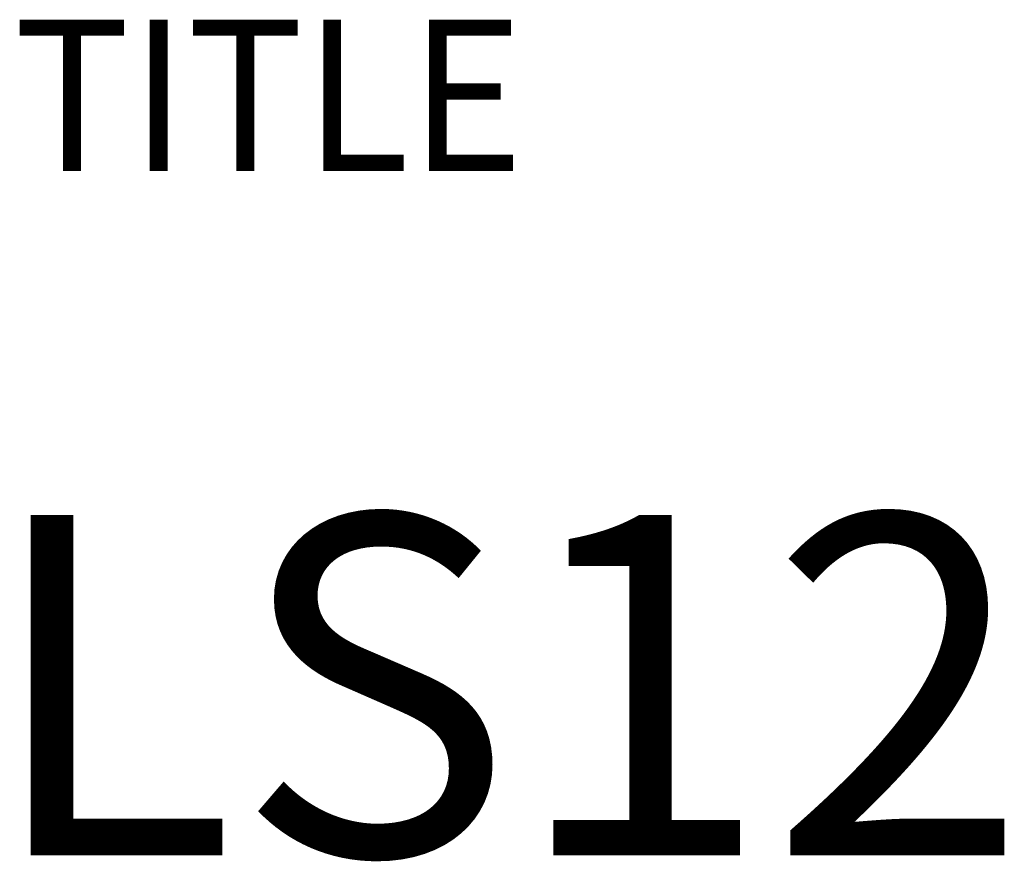
# Model space of a CAD drawing. Units: inches. Extents: x 3 to 1642, y -667 to 319.
# Drawn here: x 318 to 328, y 35 to 44 of the extents above; entities that cross this region are included whole.
import ezdxf
from ezdxf.enums import TextEntityAlignment as Align

# ---------------------------------------------------------------- set-up
doc = ezdxf.new("R2010")
doc.units = ezdxf.units.IN
doc.header["$MEASUREMENT"] = 0
doc.layers.add('Title Block', color=7, linetype='Continuous')
doc.styles.add('ACANSTS', font='romans.shx', dxfattribs={"height": 1})
doc.styles.add('Roman', font='romans')

# ---------------------------------------------------------------- blocks, each defined once
blk = doc.blocks.new('LONE STAR BLOWER TITLE BLOCK (SIZE A)')
at = {"layer": 'Title Block', "lineweight": 15, "style": 'ACANSTS', "width": 0.942857}
blk.add_text('TITLE', height=0.09, dxfattribs=at).set_placement((17.74132, 2.38402))
at = {"layer": 'Title Block', "lineweight": 15, "style": 'ACANSTS'}
for tag, p, height in [('DRAWING_SUBTITLE', (17.51336, 1.97683), 0.2025), ('CHECK_DATE', (15.49578, 1.94039), 0.135), ('DRAWING_SUBTITLE', (17.51087, 1.54936), 0.2025), ('ENG_DATE', (15.48677, 1.60289), 0.135), ('MANUFACTURING', (14.38108, 1.27063), 0.135), ('MFG_DATE', (15.48786, 1.26951), 0.135), ('CONTROL', (14.38108, 0.93313), 0.135), ('CONTROL_DATE', (15.48786, 0.93201), 0.135), ('CAGE_CODE', (17.7275, 0.91625), 0.135), ('MODEL_FILE_NAME', (8.29515, 0.61112), 0.135)]:
    blk.add_attdef(tag, p, '', height=height, dxfattribs=at)
at = {"layer": 'Title Block', "lineweight": 15, "style": 'Roman', "flags": 8}
for tag, height, p in [('DWG_NUMBER', 0.28125, (18.90956, 1.14745)), ('SCALE', 0.135, (17.90349, 0.7041)), ('SHEETNUMBER', 0.135, (21.25562, 0.7041)), ('TOTA_SHEETS', 0.135, (21.8939, 0.70156))]:
    blk.add_attdef(tag, text='', height=height, dxfattribs=at).set_placement(p, align=Align.TOP_LEFT)
at = {"layer": 'Title Block', "lineweight": 15, "style": 'ACANSTS'}
blk.add_attdef('REVISION', text='', height=0.135, dxfattribs=at).set_placement((22.84948, 0.8933), align=Align.CENTER)

msp = doc.modelspace()

# ---------------------------------------------------------------- block references
ref = msp.add_blockref('LONE STAR BLOWER TITLE BLOCK (SIZE A)', (2.934, -0.36), dxfattribs=dict(xscale=17.75796442161139, yscale=17.75796442161139, zscale=17.75796442161139))
ref.add_attrib('DRAWING_SUBTITLE', 'LS12', (317.669, 34.744), dxfattribs={"layer": 'Title Block', "lineweight": 15, "height": 3.596, "style": 'ACANSTS'})

doc.saveas('drawing.dxf')
